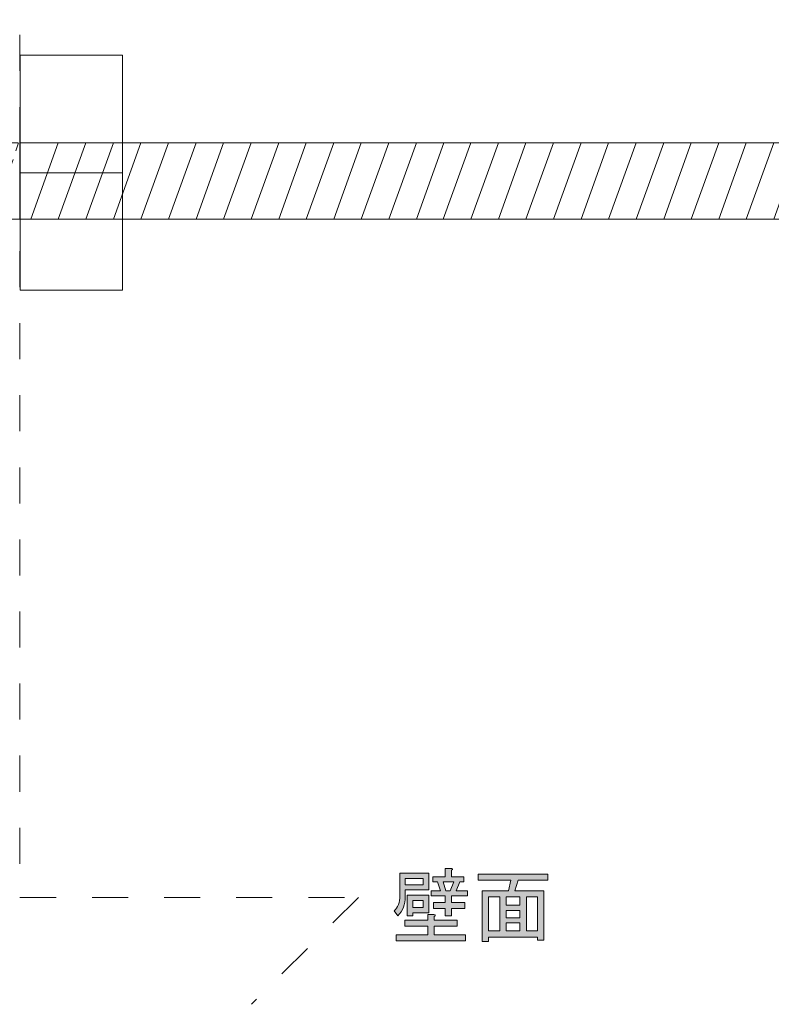
# Model space of a CAD drawing. Units: inches. Extents: x 15 to 405, y 10 to 287.
# Drawn here: x 334 to 363, y 44 to 83 of the extents above; entities that cross this region are included whole.
import ezdxf

# ---------------------------------------------------------------- set-up
doc = ezdxf.new("R2010")
doc.units = ezdxf.units.IN
doc.header["$MEASUREMENT"] = 0
for name, pattern in [('AI-Linetype-4', [2.822222, 1.411111, -1.411111]), ('AI-Linetype-44', [0.705556, 0.352778, -0.352778]), ('AI-Linetype-45', [0.705556, 0.352778, -0.352778]), ('AI-Linetype-46', [0.705556, 0.352778, -0.352778]), ('AI-Linetype-47', [0.705556, 0.352778, -0.352778]), ('AI-Linetype-48', [0.705556, 0.352778, -0.352778]), ('AI-Linetype-49', [0.705556, 0.352778, -0.352778]), ('AI-Linetype-50', [0.705556, 0.352778, -0.352778]), ('AI-Linetype-51', [0.705556, 0.352778, -0.352778]), ('AI-Linetype-52', [0.705556, 0.352778, -0.352778]), ('AI-Linetype-53', [0.705556, 0.352778, -0.352778]), ('AI-Linetype-54', [0.705556, 0.352778, -0.352778]), ('AI-Linetype-55', [0.705556, 0.352778, -0.352778]), ('AI-Linetype-56', [0.705556, 0.352778, -0.352778]), ('AI-Linetype-57', [0.705556, 0.352778, -0.352778]), ('AI-Linetype-58', [0.705556, 0.352778, -0.352778]), ('AI-Linetype-59', [0.705556, 0.352778, -0.352778]), ('AI-Linetype-60', [0.705556, 0.352778, -0.352778]), ('AI-Linetype-61', [0.705556, 0.352778, -0.352778]), ('AI-Linetype-62', [0.705556, 0.352778, -0.352778]), ('AI-Linetype-63', [0.705556, 0.352778, -0.352778]), ('AI-Linetype-64', [0.705556, 0.352778, -0.352778]), ('AI-Linetype-65', [0.705556, 0.352778, -0.352778]), ('AI-Linetype-66', [0.705556, 0.352778, -0.352778]), ('AI-Linetype-67', [0.705556, 0.352778, -0.352778]), ('AI-Linetype-68', [0.705556, 0.352778, -0.352778]), ('AI-Linetype-69', [0.705556, 0.352778, -0.352778]), ('AI-Linetype-70', [0.705556, 0.352778, -0.352778]), ('AI-Linetype-71', [0.705556, 0.352778, -0.352778]), ('AI-Linetype-72', [0.705556, 0.352778, -0.352778]), ('AI-Linetype-73', [0.705556, 0.352778, -0.352778]), ('AI-Linetype-74', [0.705556, 0.352778, -0.352778]), ('AI-Linetype-75', [0.705556, 0.352778, -0.352778]), ('AI-Linetype-76', [0.705556, 0.352778, -0.352778]), ('AI-Linetype-77', [0.705556, 0.352778, -0.352778]), ('AI-Linetype-78', [0.705556, 0.352778, -0.352778]), ('AI-Linetype-79', [0.705556, 0.352778, -0.352778]), ('AI-Linetype-80', [0.705556, 0.352778, -0.352778])]:
    doc.linetypes.add(name, pattern=pattern)
doc.layers.add('_U+30EC_U+30A4_U+30E4_U+30FC 1', color=7, linetype='Continuous')

# ---------------------------------------------------------------- blocks, each defined once
blk = doc.blocks.new('block 94')
at = {"layer": '_U+30EC_U+30A4_U+30E4_U+30FC 1'}
h = blk.add_hatch(color=7, dxfattribs=at)
h.dxf.hatch_style = 2
edge = h.paths.add_edge_path()
edge.add_spline(control_points=[(348.832, 49.104), (348.832, 49.104), (349.963, 49.104), (349.963, 49.104), (349.963, 49.104), (349.963, 48.45), (349.963, 48.45), (349.963, 48.45), (349.046, 48.45), (349.046, 48.45), (349.046, 48.45), (349.046, 48.186), (349.046, 48.186), (349.046, 47.885), (348.949, 47.633), (348.757, 47.432), (348.757, 47.432), (348.606, 47.633), (348.606, 47.633), (348.757, 47.759), (348.832, 47.956), (348.832, 48.224), (348.832, 48.224), (348.832, 49.104), (348.832, 49.104)], knot_values=[0, 0, 0, 0, 1, 1, 1, 2, 2, 2, 3, 3, 3, 4, 4, 4, 5, 5, 5, 6, 6, 6, 7, 7, 7, 8, 8, 8, 8], degree=3, periodic=1)
edge = h.paths.add_edge_path()
edge.add_spline(control_points=[(349.926, 47.269), (349.926, 47.269), (349.926, 47.482), (349.926, 47.482), (349.926, 47.482), (350.164, 47.482), (350.164, 47.482), (350.231, 47.474), (350.235, 47.449), (350.177, 47.407), (350.177, 47.407), (350.177, 47.269), (350.177, 47.269), (350.177, 47.269), (351.082, 47.269), (351.082, 47.269), (351.082, 47.269), (351.082, 47.03), (351.082, 47.03), (351.082, 47.03), (350.177, 47.03), (350.177, 47.03), (350.177, 47.03), (350.177, 46.691), (350.177, 46.691), (350.177, 46.691), (351.408, 46.691), (351.408, 46.691), (351.408, 46.691), (351.408, 46.452), (351.408, 46.452), (351.408, 46.452), (348.694, 46.452), (348.694, 46.452), (348.694, 46.452), (348.694, 46.691), (348.694, 46.691), (348.694, 46.691), (349.926, 46.691), (349.926, 46.691), (349.926, 46.691), (349.926, 47.03), (349.926, 47.03), (349.926, 47.03), (349.021, 47.03), (349.021, 47.03), (349.021, 47.03), (349.021, 47.269), (349.021, 47.269), (349.021, 47.269), (349.926, 47.269), (349.926, 47.269)], knot_values=[0, 0, 0, 0, 1, 1, 1, 2, 2, 2, 3, 3, 3, 4, 4, 4, 5, 5, 5, 6, 6, 6, 7, 7, 7, 8, 8, 8, 9, 9, 9, 10, 10, 10, 11, 11, 11, 12, 12, 12, 13, 13, 13, 14, 14, 14, 15, 15, 15, 16, 16, 16, 17, 17, 17, 17], degree=3, periodic=1)
h.paths.add_polyline_path([(349.75, 48.902), (349.046, 48.902), (349.046, 48.651), (349.75, 48.651)])
h.paths.add_polyline_path([(349.963, 48.237), (349.963, 47.558), (349.335, 47.558), (349.335, 47.432), (349.121, 47.432), (349.121, 48.237)])
h.paths.add_polyline_path([(349.75, 48.035), (349.335, 48.035), (349.335, 47.759), (349.75, 47.759)])
edge = h.paths.add_edge_path()
edge.add_spline(control_points=[(351.031, 48.413), (351.031, 48.413), (351.484, 48.413), (351.484, 48.413), (351.484, 48.413), (351.484, 48.211), (351.484, 48.211), (351.484, 48.211), (350.855, 48.211), (350.855, 48.211), (350.855, 48.211), (350.855, 47.96), (350.855, 47.96), (350.855, 47.96), (351.371, 47.96), (351.371, 47.96), (351.371, 47.96), (351.371, 47.721), (351.371, 47.721), (351.371, 47.721), (350.855, 47.721), (350.855, 47.721), (350.855, 47.721), (350.855, 47.432), (350.855, 47.432), (350.855, 47.432), (350.604, 47.432), (350.604, 47.432), (350.604, 47.432), (350.604, 47.721), (350.604, 47.721), (350.604, 47.721), (350.152, 47.721), (350.152, 47.721), (350.152, 47.721), (350.152, 47.96), (350.152, 47.96), (350.152, 47.96), (350.604, 47.96), (350.604, 47.96), (350.604, 47.96), (350.604, 48.211), (350.604, 48.211), (350.604, 48.211), (350.064, 48.211), (350.064, 48.211), (350.064, 48.211), (350.064, 48.413), (350.064, 48.413), (350.064, 48.413), (350.428, 48.413), (350.428, 48.413), (350.428, 48.413), (350.302, 48.764), (350.302, 48.764), (350.302, 48.764), (350.126, 48.764), (350.126, 48.764), (350.126, 48.764), (350.126, 48.965), (350.126, 48.965), (350.126, 48.965), (350.604, 48.965), (350.604, 48.965), (350.604, 48.965), (350.604, 49.292), (350.604, 49.292), (350.604, 49.292), (350.843, 49.292), (350.843, 49.292), (350.91, 49.284), (350.914, 49.259), (350.855, 49.217), (350.855, 49.217), (350.855, 48.965), (350.855, 48.965), (350.855, 48.965), (351.333, 48.965), (351.333, 48.965), (351.333, 48.965), (351.333, 48.764), (351.333, 48.764), (351.333, 48.764), (351.182, 48.764), (351.182, 48.764), (351.182, 48.764), (351.031, 48.413), (351.031, 48.413)], knot_values=[0, 0, 0, 0, 1, 1, 1, 2, 2, 2, 3, 3, 3, 4, 4, 4, 5, 5, 5, 6, 6, 6, 7, 7, 7, 8, 8, 8, 9, 9, 9, 10, 10, 10, 11, 11, 11, 12, 12, 12, 13, 13, 13, 14, 14, 14, 15, 15, 15, 16, 16, 16, 17, 17, 17, 18, 18, 18, 19, 19, 19, 20, 20, 20, 21, 21, 21, 22, 22, 22, 23, 23, 23, 24, 24, 24, 25, 25, 25, 26, 26, 26, 27, 27, 27, 28, 28, 28, 29, 29, 29, 29], degree=3, periodic=1)
h.paths.add_polyline_path([(350.805, 48.413), (350.944, 48.764), (350.529, 48.764), (350.629, 48.413)])
h = blk.add_hatch(color=7, dxfattribs=at)
h.dxf.hatch_style = 2
h.paths.add_polyline_path([(354.475, 46.477), (354.224, 46.477), (354.224, 46.603), (352.301, 46.603), (352.301, 46.427), (352.049, 46.427), (352.049, 48.413), (353.08, 48.413), (353.181, 48.827), (351.899, 48.827), (351.899, 49.066), (354.626, 49.066), (354.626, 48.827), (353.47, 48.827), (353.331, 48.413), (354.475, 48.413)])
h.paths.add_polyline_path([(352.741, 46.842), (352.741, 48.174), (352.301, 48.174), (352.301, 46.842)])
h.paths.add_polyline_path([(353.532, 48.174), (352.992, 48.174), (352.992, 47.847), (353.532, 47.847)])
h.paths.add_polyline_path([(353.532, 47.357), (353.532, 47.646), (352.992, 47.646), (352.992, 47.357)])
h.paths.add_polyline_path([(353.532, 46.842), (353.532, 47.156), (352.992, 47.156), (352.992, 46.842)])
h.paths.add_polyline_path([(354.224, 48.174), (353.784, 48.174), (353.784, 46.842), (354.224, 46.842)])
at = {"layer": '_U+30EC_U+30A4_U+30E4_U+30FC 1', "lineweight": 0}
for points in [[(354.475, 46.477), (354.224, 46.477), (354.224, 46.603), (352.301, 46.603), (352.301, 46.427), (352.049, 46.427), (352.049, 48.413), (353.08, 48.413), (353.181, 48.827), (351.899, 48.827), (351.899, 49.066), (354.626, 49.066), (354.626, 48.827), (353.47, 48.827), (353.331, 48.413), (354.475, 48.413), (354.475, 46.477)], [(349.75, 48.902), (349.046, 48.902), (349.046, 48.651), (349.75, 48.651), (349.75, 48.902)], [(350.805, 48.413), (350.944, 48.764), (350.529, 48.764), (350.629, 48.413), (350.805, 48.413)], [(349.963, 48.237), (349.963, 47.558), (349.335, 47.558), (349.335, 47.432), (349.121, 47.432), (349.121, 48.237), (349.963, 48.237)], [(349.75, 48.035), (349.335, 48.035), (349.335, 47.759), (349.75, 47.759), (349.75, 48.035)], [(352.741, 46.842), (352.741, 48.174), (352.301, 48.174), (352.301, 46.842), (352.741, 46.842)], [(353.532, 48.174), (352.992, 48.174), (352.992, 47.847), (353.532, 47.847), (353.532, 48.174)], [(354.224, 48.174), (353.784, 48.174), (353.784, 46.842), (354.224, 46.842), (354.224, 48.174)], [(353.532, 47.357), (353.532, 47.646), (352.992, 47.646), (352.992, 47.357), (353.532, 47.357)], [(353.532, 46.842), (353.532, 47.156), (352.992, 47.156), (352.992, 46.842), (353.532, 46.842)]]:
    blk.add_lwpolyline(points, dxfattribs=at)
for points, knots in [([(348.832, 49.104), (348.832, 49.104), (349.963, 49.104), (349.963, 49.104), (349.963, 49.104), (349.963, 48.45), (349.963, 48.45), (349.963, 48.45), (349.046, 48.45), (349.046, 48.45), (349.046, 48.45), (349.046, 48.186), (349.046, 48.186), (349.046, 47.885), (348.949, 47.633), (348.757, 47.432), (348.757, 47.432), (348.606, 47.633), (348.606, 47.633), (348.757, 47.759), (348.832, 47.956), (348.832, 48.224), (348.832, 48.224), (348.832, 49.104), (348.832, 49.104)], [0, 0, 0, 0, 1, 1, 1, 2, 2, 2, 3, 3, 3, 4, 4, 4, 5, 5, 5, 6, 6, 6, 7, 7, 7, 8, 8, 8, 8]), ([(351.031, 48.413), (351.031, 48.413), (351.484, 48.413), (351.484, 48.413), (351.484, 48.413), (351.484, 48.211), (351.484, 48.211), (351.484, 48.211), (350.855, 48.211), (350.855, 48.211), (350.855, 48.211), (350.855, 47.96), (350.855, 47.96), (350.855, 47.96), (351.371, 47.96), (351.371, 47.96), (351.371, 47.96), (351.371, 47.721), (351.371, 47.721), (351.371, 47.721), (350.855, 47.721), (350.855, 47.721), (350.855, 47.721), (350.855, 47.432), (350.855, 47.432), (350.855, 47.432), (350.604, 47.432), (350.604, 47.432), (350.604, 47.432), (350.604, 47.721), (350.604, 47.721), (350.604, 47.721), (350.152, 47.721), (350.152, 47.721), (350.152, 47.721), (350.152, 47.96), (350.152, 47.96), (350.152, 47.96), (350.604, 47.96), (350.604, 47.96), (350.604, 47.96), (350.604, 48.211), (350.604, 48.211), (350.604, 48.211), (350.064, 48.211), (350.064, 48.211), (350.064, 48.211), (350.064, 48.413), (350.064, 48.413), (350.064, 48.413), (350.428, 48.413), (350.428, 48.413), (350.428, 48.413), (350.302, 48.764), (350.302, 48.764), (350.302, 48.764), (350.126, 48.764), (350.126, 48.764), (350.126, 48.764), (350.126, 48.965), (350.126, 48.965), (350.126, 48.965), (350.604, 48.965), (350.604, 48.965), (350.604, 48.965), (350.604, 49.292), (350.604, 49.292), (350.604, 49.292), (350.843, 49.292), (350.843, 49.292), (350.91, 49.284), (350.914, 49.259), (350.855, 49.217), (350.855, 49.217), (350.855, 48.965), (350.855, 48.965), (350.855, 48.965), (351.333, 48.965), (351.333, 48.965), (351.333, 48.965), (351.333, 48.764), (351.333, 48.764), (351.333, 48.764), (351.182, 48.764), (351.182, 48.764), (351.182, 48.764), (351.031, 48.413), (351.031, 48.413)], [0, 0, 0, 0, 1, 1, 1, 2, 2, 2, 3, 3, 3, 4, 4, 4, 5, 5, 5, 6, 6, 6, 7, 7, 7, 8, 8, 8, 9, 9, 9, 10, 10, 10, 11, 11, 11, 12, 12, 12, 13, 13, 13, 14, 14, 14, 15, 15, 15, 16, 16, 16, 17, 17, 17, 18, 18, 18, 19, 19, 19, 20, 20, 20, 21, 21, 21, 22, 22, 22, 23, 23, 23, 24, 24, 24, 25, 25, 25, 26, 26, 26, 27, 27, 27, 28, 28, 28, 29, 29, 29, 29]), ([(349.926, 47.269), (349.926, 47.269), (349.926, 47.482), (349.926, 47.482), (349.926, 47.482), (350.164, 47.482), (350.164, 47.482), (350.231, 47.474), (350.235, 47.449), (350.177, 47.407), (350.177, 47.407), (350.177, 47.269), (350.177, 47.269), (350.177, 47.269), (351.082, 47.269), (351.082, 47.269), (351.082, 47.269), (351.082, 47.03), (351.082, 47.03), (351.082, 47.03), (350.177, 47.03), (350.177, 47.03), (350.177, 47.03), (350.177, 46.691), (350.177, 46.691), (350.177, 46.691), (351.408, 46.691), (351.408, 46.691), (351.408, 46.691), (351.408, 46.452), (351.408, 46.452), (351.408, 46.452), (348.694, 46.452), (348.694, 46.452), (348.694, 46.452), (348.694, 46.691), (348.694, 46.691), (348.694, 46.691), (349.926, 46.691), (349.926, 46.691), (349.926, 46.691), (349.926, 47.03), (349.926, 47.03), (349.926, 47.03), (349.021, 47.03), (349.021, 47.03), (349.021, 47.03), (349.021, 47.269), (349.021, 47.269), (349.021, 47.269), (349.926, 47.269), (349.926, 47.269)], [0, 0, 0, 0, 1, 1, 1, 2, 2, 2, 3, 3, 3, 4, 4, 4, 5, 5, 5, 6, 6, 6, 7, 7, 7, 8, 8, 8, 9, 9, 9, 10, 10, 10, 11, 11, 11, 12, 12, 12, 13, 13, 13, 14, 14, 14, 15, 15, 15, 16, 16, 16, 17, 17, 17, 17])]:
    blk.add_open_spline(points, degree=3, knots=knots, dxfattribs=at)
blk = doc.blocks.new('block 118')
at = {"layer": '_U+30EC_U+30A4_U+30E4_U+30FC 1', "color": 7, "linetype": 'AI-Linetype-44', "lineweight": 5}
blk.add_lwpolyline([(333.961, 74.711), (298.245, 74.711), (298.245, 77.71), (333.961, 77.71), (333.961, 74.711)], dxfattribs=at)
at = {"layer": '_U+30EC_U+30A4_U+30E4_U+30FC 1', "color": 7, "linetype": 'AI-Linetype-45', "lineweight": 5}
blk.add_lwpolyline([(298.628, 74.711), (299.609, 77.71)], dxfattribs=at)
at = {"layer": '_U+30EC_U+30A4_U+30E4_U+30FC 1', "color": 7, "linetype": 'AI-Linetype-46', "lineweight": 5}
blk.add_lwpolyline([(299.609, 74.711), (300.592, 77.71)], dxfattribs=at)
at = {"layer": '_U+30EC_U+30A4_U+30E4_U+30FC 1', "color": 7, "linetype": 'AI-Linetype-47', "lineweight": 5}
blk.add_lwpolyline([(300.592, 74.711), (301.571, 77.71)], dxfattribs=at)
at = {"layer": '_U+30EC_U+30A4_U+30E4_U+30FC 1', "color": 7, "linetype": 'AI-Linetype-48', "lineweight": 5}
blk.add_lwpolyline([(301.571, 74.711), (302.554, 77.71)], dxfattribs=at)
at = {"layer": '_U+30EC_U+30A4_U+30E4_U+30FC 1', "color": 7, "linetype": 'AI-Linetype-49', "lineweight": 5}
blk.add_lwpolyline([(302.554, 74.711), (303.534, 77.71)], dxfattribs=at)
at = {"layer": '_U+30EC_U+30A4_U+30E4_U+30FC 1', "color": 7, "linetype": 'AI-Linetype-50', "lineweight": 5}
blk.add_lwpolyline([(303.534, 74.711), (304.515, 77.71)], dxfattribs=at)
at = {"layer": '_U+30EC_U+30A4_U+30E4_U+30FC 1', "color": 7, "linetype": 'AI-Linetype-51', "lineweight": 5}
blk.add_lwpolyline([(304.515, 74.711), (305.497, 77.71)], dxfattribs=at)
at = {"layer": '_U+30EC_U+30A4_U+30E4_U+30FC 1', "color": 7, "linetype": 'AI-Linetype-52', "lineweight": 5}
blk.add_lwpolyline([(305.497, 74.711), (306.478, 77.71)], dxfattribs=at)
at = {"layer": '_U+30EC_U+30A4_U+30E4_U+30FC 1', "color": 7, "linetype": 'AI-Linetype-53', "lineweight": 5}
blk.add_lwpolyline([(306.478, 74.711), (307.46, 77.71)], dxfattribs=at)
at = {"layer": '_U+30EC_U+30A4_U+30E4_U+30FC 1', "color": 7, "linetype": 'AI-Linetype-54', "lineweight": 5}
blk.add_lwpolyline([(307.46, 74.711), (308.439, 77.71)], dxfattribs=at)
at = {"layer": '_U+30EC_U+30A4_U+30E4_U+30FC 1', "color": 7, "linetype": 'AI-Linetype-55', "lineweight": 5}
blk.add_lwpolyline([(308.439, 74.711), (309.424, 77.71)], dxfattribs=at)
at = {"layer": '_U+30EC_U+30A4_U+30E4_U+30FC 1', "color": 7, "linetype": 'AI-Linetype-56', "lineweight": 5}
blk.add_lwpolyline([(309.424, 74.711), (310.401, 77.71)], dxfattribs=at)
at = {"layer": '_U+30EC_U+30A4_U+30E4_U+30FC 1', "color": 7, "linetype": 'AI-Linetype-57', "lineweight": 5}
blk.add_lwpolyline([(310.401, 74.711), (311.384, 77.71)], dxfattribs=at)
at = {"layer": '_U+30EC_U+30A4_U+30E4_U+30FC 1', "color": 7, "linetype": 'AI-Linetype-58', "lineweight": 5}
blk.add_lwpolyline([(311.384, 74.711), (312.364, 77.71)], dxfattribs=at)
at = {"layer": '_U+30EC_U+30A4_U+30E4_U+30FC 1', "color": 7, "linetype": 'AI-Linetype-59', "lineweight": 5}
blk.add_lwpolyline([(312.364, 74.711), (313.345, 77.71)], dxfattribs=at)
at = {"layer": '_U+30EC_U+30A4_U+30E4_U+30FC 1', "color": 7, "linetype": 'AI-Linetype-60', "lineweight": 5}
blk.add_lwpolyline([(313.322, 74.711), (314.305, 77.71)], dxfattribs=at)
at = {"layer": '_U+30EC_U+30A4_U+30E4_U+30FC 1', "color": 7, "linetype": 'AI-Linetype-61', "lineweight": 5}
blk.add_lwpolyline([(314.305, 74.711), (315.285, 77.71)], dxfattribs=at)
at = {"layer": '_U+30EC_U+30A4_U+30E4_U+30FC 1', "color": 7, "linetype": 'AI-Linetype-62', "lineweight": 5}
blk.add_lwpolyline([(315.285, 74.711), (316.269, 77.71)], dxfattribs=at)
at = {"layer": '_U+30EC_U+30A4_U+30E4_U+30FC 1', "color": 7, "linetype": 'AI-Linetype-63', "lineweight": 5}
blk.add_lwpolyline([(316.269, 74.711), (317.247, 77.71)], dxfattribs=at)
at = {"layer": '_U+30EC_U+30A4_U+30E4_U+30FC 1', "color": 7, "linetype": 'AI-Linetype-64', "lineweight": 5}
blk.add_lwpolyline([(317.247, 74.711), (318.23, 77.71)], dxfattribs=at)
at = {"layer": '_U+30EC_U+30A4_U+30E4_U+30FC 1', "color": 7, "linetype": 'AI-Linetype-65', "lineweight": 5}
blk.add_lwpolyline([(318.23, 74.711), (319.21, 77.71)], dxfattribs=at)
at = {"layer": '_U+30EC_U+30A4_U+30E4_U+30FC 1', "color": 7, "linetype": 'AI-Linetype-66', "lineweight": 5}
blk.add_lwpolyline([(319.21, 74.711), (320.191, 77.71)], dxfattribs=at)
at = {"layer": '_U+30EC_U+30A4_U+30E4_U+30FC 1', "color": 7, "linetype": 'AI-Linetype-67', "lineweight": 5}
blk.add_lwpolyline([(320.191, 74.711), (321.172, 77.71)], dxfattribs=at)
at = {"layer": '_U+30EC_U+30A4_U+30E4_U+30FC 1', "color": 7, "linetype": 'AI-Linetype-68', "lineweight": 5}
blk.add_lwpolyline([(321.172, 74.711), (322.154, 77.71)], dxfattribs=at)
at = {"layer": '_U+30EC_U+30A4_U+30E4_U+30FC 1', "color": 7, "linetype": 'AI-Linetype-69', "lineweight": 5}
blk.add_lwpolyline([(322.154, 74.711), (323.136, 77.71)], dxfattribs=at)
at = {"layer": '_U+30EC_U+30A4_U+30E4_U+30FC 1', "color": 7, "linetype": 'AI-Linetype-70', "lineweight": 5}
blk.add_lwpolyline([(323.136, 74.711), (324.115, 77.71)], dxfattribs=at)
at = {"layer": '_U+30EC_U+30A4_U+30E4_U+30FC 1', "color": 7, "linetype": 'AI-Linetype-71', "lineweight": 5}
blk.add_lwpolyline([(324.115, 74.711), (325.1, 77.71)], dxfattribs=at)
at = {"layer": '_U+30EC_U+30A4_U+30E4_U+30FC 1', "color": 7, "linetype": 'AI-Linetype-72', "lineweight": 5}
blk.add_lwpolyline([(325.1, 74.711), (326.077, 77.71)], dxfattribs=at)
at = {"layer": '_U+30EC_U+30A4_U+30E4_U+30FC 1', "color": 7, "linetype": 'AI-Linetype-73', "lineweight": 5}
blk.add_lwpolyline([(326.077, 74.711), (327.061, 77.71)], dxfattribs=at)
at = {"layer": '_U+30EC_U+30A4_U+30E4_U+30FC 1', "color": 7, "linetype": 'AI-Linetype-74', "lineweight": 5}
blk.add_lwpolyline([(327.061, 74.711), (328.04, 77.71)], dxfattribs=at)
at = {"layer": '_U+30EC_U+30A4_U+30E4_U+30FC 1', "color": 7, "linetype": 'AI-Linetype-75', "lineweight": 5}
blk.add_lwpolyline([(328.04, 74.711), (329.022, 77.71)], dxfattribs=at)
at = {"layer": '_U+30EC_U+30A4_U+30E4_U+30FC 1', "color": 7, "linetype": 'AI-Linetype-76', "lineweight": 5}
blk.add_lwpolyline([(328.998, 74.711), (329.982, 77.71)], dxfattribs=at)
at = {"layer": '_U+30EC_U+30A4_U+30E4_U+30FC 1', "color": 7, "linetype": 'AI-Linetype-77', "lineweight": 5}
blk.add_lwpolyline([(329.982, 74.711), (330.961, 77.71)], dxfattribs=at)
at = {"layer": '_U+30EC_U+30A4_U+30E4_U+30FC 1', "color": 7, "linetype": 'AI-Linetype-78', "lineweight": 5}
blk.add_lwpolyline([(330.961, 74.711), (331.945, 77.71)], dxfattribs=at)
at = {"layer": '_U+30EC_U+30A4_U+30E4_U+30FC 1', "color": 7, "linetype": 'AI-Linetype-79', "lineweight": 5}
blk.add_lwpolyline([(331.945, 74.711), (332.924, 77.71)], dxfattribs=at)
at = {"layer": '_U+30EC_U+30A4_U+30E4_U+30FC 1', "color": 7, "linetype": 'AI-Linetype-80', "lineweight": 5}
blk.add_lwpolyline([(332.924, 74.711), (333.906, 77.71)], dxfattribs=at)
blk = doc.blocks.new('block 122')
at = {"layer": '_U+30EC_U+30A4_U+30E4_U+30FC 1', "color": 7, "lineweight": 9}
blk.add_lwpolyline([(378.344, 74.711), (333.961, 74.711), (333.961, 77.71), (378.344, 77.71), (378.344, 74.711)], dxfattribs=at)
at = {"layer": '_U+30EC_U+30A4_U+30E4_U+30FC 1', "color": 7, "lineweight": 5}
for points in [[(334.384, 74.711), (335.461, 77.71)], [(335.461, 74.711), (336.542, 77.71)], [(336.542, 74.711), (337.617, 77.71)], [(337.617, 74.711), (338.697, 77.71)], [(338.697, 74.711), (339.775, 77.71)], [(339.775, 74.711), (340.852, 77.71)], [(340.852, 74.711), (341.931, 77.71)], [(341.931, 74.711), (343.01, 77.71)], [(343.01, 74.711), (344.089, 77.71)], [(344.089, 74.711), (345.166, 77.71)], [(345.166, 74.711), (346.248, 77.71)], [(346.248, 74.711), (347.321, 77.71)], [(347.321, 74.711), (348.403, 77.71)], [(348.403, 74.711), (349.479, 77.71)], [(349.479, 74.711), (350.557, 77.71)], [(350.532, 74.711), (351.613, 77.71)], [(351.613, 74.711), (352.689, 77.71)], [(352.689, 74.711), (353.77, 77.71)], [(353.77, 74.711), (354.845, 77.71)], [(354.845, 74.711), (355.926, 77.71)], [(355.926, 74.711), (357.003, 77.71)], [(357.003, 74.711), (358.081, 77.71)], [(358.081, 74.711), (359.16, 77.71)], [(359.16, 74.711), (360.238, 77.71)], [(360.238, 74.711), (361.317, 77.71)], [(361.317, 74.711), (362.393, 77.71)], [(362.393, 74.711), (363.476, 77.71)], [(363.476, 74.711), (364.549, 77.71)], [(364.549, 74.711), (365.63, 77.71)], [(365.63, 74.711), (366.707, 77.71)], [(366.707, 74.711), (367.786, 77.71)], [(367.76, 74.711), (368.841, 77.71)], [(368.841, 74.711), (369.917, 77.71)], [(369.917, 74.711), (370.999, 77.71)], [(370.999, 74.711), (372.074, 77.71)], [(372.074, 74.711), (373.154, 77.71)], [(373.154, 74.711), (374.232, 77.71)], [(374.232, 74.711), (375.309, 77.71)], [(375.309, 74.711), (376.388, 77.71)], [(376.388, 74.711), (377.466, 77.71)]]:
    blk.add_lwpolyline(points, dxfattribs=at)

msp = doc.modelspace()

# ---------------------------------------------------------------- linework, layer by layer
at = {"layer": '_U+30EC_U+30A4_U+30E4_U+30FC 1', "color": 7, "linetype": 'AI-Linetype-4', "lineweight": 5}
msp.add_lwpolyline([(333.961, 262.552), (333.961, 48.156), (347.209, 48.156), (343.023, 43.969)], dxfattribs=at)
at = {"layer": '_U+30EC_U+30A4_U+30E4_U+30FC 1', "color": 7, "lineweight": 9}
for points in [[(337.968, 81.143), (333.963, 81.143), (333.963, 71.929), (337.968, 71.929), (337.968, 81.143)], [(333.963, 76.536), (337.968, 76.536)]]:
    msp.add_lwpolyline(points, dxfattribs=at)

# ---------------------------------------------------------------- block references
at = {"layer": '_U+30EC_U+30A4_U+30E4_U+30FC 1'}
for name in ['block 118', 'block 122', 'block 94']:
    msp.add_blockref(name, (0, 0), dxfattribs=at)

doc.saveas('drawing.dxf')
